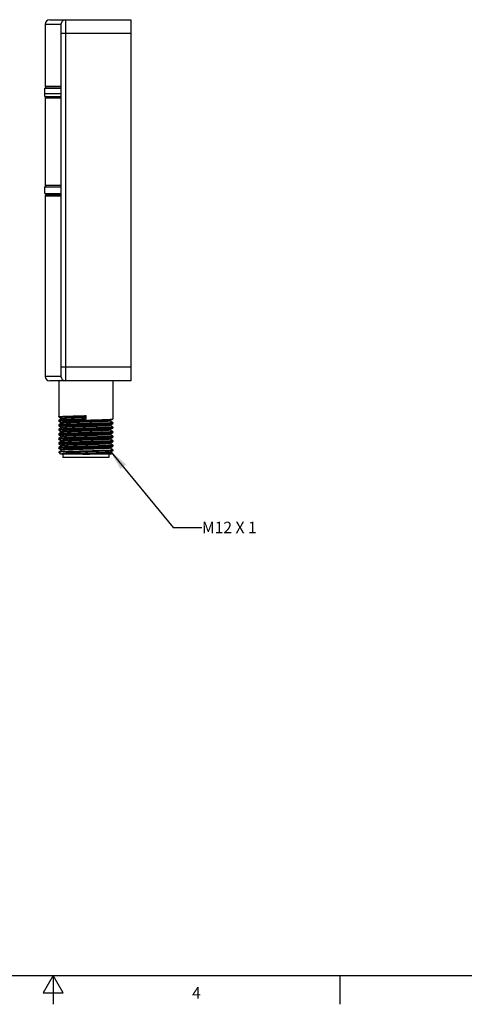
# Model space of a CAD drawing. Units: inches. Extents: x 0.7 to 21.3, y 0.5 to 16.
# Drawn here: x 10.7 to 14.6, y 0.5 to 9.1 of the extents above; entities that cross this region are included whole.
import ezdxf

# ---------------------------------------------------------------- set-up
doc = ezdxf.new("R2010")
doc.units = ezdxf.units.IN
doc.header["$LTSCALE"] = 1.21
doc.header["$MEASUREMENT"] = 0
doc.layers.get('0').update_dxf_attribs({"linetype": 'CONTINUOUS'})
doc.layers.add('02___PRT_ALL_AXES', color=7, linetype='CONTINUOUS')
doc.layers.add('NOTES', color=7, linetype='CONTINUOUS')
doc.styles.add('TEXTSTYLE_2', font='txt', dxfattribs={"width": 0.8})
doc.dimstyles.get("Standard").update_dxf_attribs({"dimtxt": 0.1, "dimasz": 0.1875, "dimexe": 0.125, "dimexo": 0.0625, "dimgap": 0.09, "dimtad": 0, "dimtih": 1, "dimtoh": 1, "dimzin": 4, "dimdsep": 46, "dimtxsty": 'STANDARD', "dimblk": '_FILLED', "dimblk1": '_FILLED', "dimblk2": '_FILLED', "dimcen": 0.09, "dimadec": 0, "dimazin": 0, "dimtol": 1, "dimtp": 0.01, "dimtm": 0.01, "dimtfac": 1, "dimtofl": 0, "dimtmove": 0, "dimatfit": 3, "dimldrblk": '_FILLED', "dimfxl": 1, "dimtolj": 1, "dimtzin": 4, "dimarcsym": 0})

# ---------------------------------------------------------------- blocks, each defined once
blk = doc.blocks.new('_FILLED')
at = {"color": 0, "linetype": 'BYBLOCK'}
blk.add_solid([(0, 0), (-1, 0.167), (-1, -0.167)], dxfattribs=at)

msp = doc.modelspace()

# ---------------------------------------------------------------- linework, layer by layer
at = {"color": 7, "linetype": 'CONTINUOUS'}
for p, q in [((10.9372, 9.0471), (11.075, 9.0471)), ((10.9766, 9.0865), (11.6853, 9.0865)), ((11.075, 9.0471), (11.075, 5.9763)), ((11.1144, 9.0865), (11.1144, 5.9369)), ((11.6853, 9.0865), (11.6853, 5.9369)), ((11.075, 8.9684), (11.6853, 8.9684)), ((10.9372, 8.5054), (11.075, 8.5054)), ((10.949, 8.4936), (11.075, 8.4936)), ((10.9372, 8.4042), (11.075, 8.4042)), ((11.075, 7.6416), (10.9372, 7.6416)), ((11.075, 7.559), (10.949, 7.559)), ((11.075, 7.5471), (10.9372, 7.5471)), ((11.6853, 6.055), (11.075, 6.055)), ((11.075, 5.9763), (10.9372, 5.9763)), ((11.6853, 5.9369), (10.9766, 5.9369)), ((11.0556, 5.6236), (11.0553, 5.6239)), ((11.0556, 5.5927), (11.0553, 5.5924)), ((11.0556, 5.5843), (11.0553, 5.5845)), ((11.0556, 5.6236), (11.0791, 5.61)), ((11.0795, 5.6065), (11.0556, 5.5927)), ((11.0556, 5.5843), (11.0791, 5.5706)), ((11.0792, 5.6101), (11.0792, 5.6064)), ((11.2916, 5.6338), (11.2916, 5.6023)), ((11.5036, 5.5901), (11.5275, 5.6039)), ((11.5039, 5.5865), (11.5039, 5.5903)), ((11.5275, 5.573), (11.504, 5.5866)), ((11.5275, 5.6039), (11.5278, 5.6042)), ((11.0556, 5.5533), (11.0553, 5.553)), ((11.0556, 5.5449), (11.0553, 5.5452)), ((11.0556, 5.514), (11.0553, 5.5137)), ((11.0556, 5.5055), (11.0553, 5.5058)), ((11.0795, 5.5671), (11.0556, 5.5533)), ((11.0556, 5.5449), (11.0791, 5.5313)), ((11.0795, 5.5278), (11.0556, 5.514)), ((11.0556, 5.5055), (11.0791, 5.4919)), ((11.0792, 5.5708), (11.0792, 5.567)), ((11.0792, 5.5314), (11.0792, 5.5276)), ((11.0798, 5.5279), (11.0795, 5.5278)), ((11.2916, 5.555), (11.3113, 5.5555)), ((11.5036, 5.5508), (11.5275, 5.5646)), ((11.5036, 5.5114), (11.5275, 5.5252)), ((11.5039, 5.5471), (11.5039, 5.5509)), ((11.5039, 5.5078), (11.5039, 5.5115)), ((11.5275, 5.5336), (11.504, 5.5473)), ((11.5275, 5.4943), (11.504, 5.5079)), ((11.5275, 5.573), (11.5278, 5.5727)), ((11.5275, 5.5646), (11.5278, 5.5649)), ((11.5275, 5.5336), (11.5278, 5.5334)), ((11.5275, 5.5252), (11.5278, 5.5255)), ((11.0556, 5.4746), (11.0553, 5.4743)), ((11.0556, 5.4661), (11.0553, 5.4664)), ((11.0556, 5.4352), (11.0553, 5.4349)), ((11.0556, 5.4268), (11.0553, 5.4271)), ((11.0795, 5.4884), (11.0556, 5.4746)), ((11.0556, 5.4661), (11.0791, 5.4525)), ((11.0795, 5.449), (11.0556, 5.4352)), ((11.0556, 5.4268), (11.0791, 5.4132)), ((11.0795, 5.4097), (11.0556, 5.3959)), ((11.0792, 5.492), (11.0792, 5.4882)), ((11.0792, 5.4527), (11.0792, 5.4489)), ((11.0792, 5.4133), (11.0792, 5.4095)), ((11.0801, 5.4887), (11.0795, 5.4884)), ((11.5036, 5.472), (11.5275, 5.4858)), ((11.5036, 5.4326), (11.5275, 5.4465)), ((11.5039, 5.4684), (11.5039, 5.4722)), ((11.5039, 5.429), (11.5039, 5.4328)), ((11.5275, 5.4549), (11.504, 5.4685)), ((11.5275, 5.4155), (11.504, 5.4291)), ((11.5275, 5.4943), (11.5278, 5.494)), ((11.5275, 5.4858), (11.5278, 5.4861)), ((11.5275, 5.4549), (11.5278, 5.4546)), ((11.5275, 5.4465), (11.5278, 5.4467)), ((11.5275, 5.4155), (11.5278, 5.4152)), ((11.0556, 5.3959), (11.0553, 5.3956)), ((11.0556, 5.3874), (11.0553, 5.3877)), ((11.0556, 5.3565), (11.0553, 5.3562)), ((11.0556, 5.348), (11.0553, 5.3483)), ((11.0556, 5.3874), (11.0791, 5.3738)), ((11.0795, 5.3703), (11.0556, 5.3565)), ((11.0556, 5.348), (11.0791, 5.3344)), ((11.0795, 5.3309), (11.0559, 5.3173)), ((11.0792, 5.3739), (11.0792, 5.3701)), ((11.0792, 5.3345), (11.0792, 5.3308)), ((11.3112, 5.341), (11.2718, 5.3399)), ((11.5036, 5.3933), (11.503, 5.393)), ((11.5036, 5.3539), (11.5033, 5.3537)), ((11.5036, 5.3933), (11.5275, 5.4071)), ((11.5036, 5.3539), (11.5275, 5.3677)), ((11.5036, 5.3145), (11.5275, 5.3283)), ((11.5039, 5.3897), (11.5039, 5.3934)), ((11.5039, 5.3503), (11.5039, 5.3541)), ((11.5275, 5.3762), (11.504, 5.3898)), ((11.5275, 5.3368), (11.504, 5.3504)), ((11.5275, 5.4071), (11.5278, 5.4074)), ((11.5275, 5.3762), (11.5278, 5.3759)), ((11.5275, 5.3677), (11.5278, 5.368)), ((11.5278, 5.3365), (11.5275, 5.3368)), ((11.5278, 5.3286), (11.5275, 5.3283)), ((11.0558, 5.3171), (11.0559, 5.3173)), ((11.075, 5.2979), (11.0558, 5.3171)), ((11.0559, 5.3173), (11.0572, 5.3176)), ((11.2473, 5.3176), (11.0572, 5.3176)), ((11.5081, 5.2979), (11.075, 5.2979)), ((11.5039, 5.3109), (11.5039, 5.3147)), ((11.5147, 5.3048), (11.504, 5.311)), ((11.5081, 5.2979), (11.5148, 5.3046)), ((11.5148, 5.3046), (11.5147, 5.3048)), ((0.964, 0.75), (21.05, 0.75)), ((11.007, 0.75), (10.9204, 0.6)), ((11.0936, 0.6), (11.007, 0.75)), ((11.007, 0.75), (11.007, 0.5)), ((13.507, 0.75), (13.507, 0.5)), ((10.9204, 0.6), (11.0936, 0.6))]:
    msp.add_line(p, q, dxfattribs=at)
for centre, radius, start, end in [((10.9766, 9.0471), 0.0394, 90, 180), ((11.1144, 9.0471), 0.0394, 90, 180), ((10.949, 8.5054), 0.0118, 180, 270), ((10.949, 8.4042), 0.0118, 90, 180), ((10.949, 7.6416), 0.0118, 180, 270), ((10.949, 7.5471), 0.0118, 90, 180), ((10.9766, 5.9763), 0.0394, 180, 270), ((11.1144, 5.9763), 0.0394, 180, 270), ((11.6442, -8.1724), 13.5567, 91.78231, 91.94888)]:
    msp.add_arc(centre, radius, start, end, dxfattribs=at)
for points, knots in [([(11.0553, 5.6239), (11.0553, 5.6241), (11.0556, 5.6242), (11.056, 5.6244), (11.0568, 5.6246), (11.0581, 5.6249), (11.0601, 5.6252), (11.0626, 5.6255), (11.0657, 5.6258), (11.0693, 5.6261), (11.0752, 5.6265), (11.0839, 5.627), (11.0958, 5.6276), (11.1095, 5.6283), (11.1251, 5.6289), (11.1422, 5.6295), (11.1607, 5.6301), (11.1806, 5.6307), (11.2089, 5.6315), (11.2461, 5.6325), (11.2762, 5.6333), (11.2916, 5.6338)], [0, 0, 0, 0, 0.00177, 0.003406, 0.005607, 0.011744, 0.020219, 0.031031, 0.044163, 0.059585, 0.077265, 0.119226, 0.169652, 0.22806, 0.293893, 0.366519, 0.445238, 0.529296, 0.617885, 0.805195, 1, 1, 1, 1]), ([(11.0553, 5.5845), (11.0553, 5.5847), (11.0556, 5.5849), (11.056, 5.585), (11.0568, 5.5853), (11.0581, 5.5855), (11.0601, 5.5858), (11.0626, 5.5861), (11.0657, 5.5864), (11.0693, 5.5867), (11.0752, 5.5871), (11.0839, 5.5877), (11.0958, 5.5883), (11.1096, 5.5889), (11.1251, 5.5895), (11.1422, 5.5901), (11.1607, 5.5907), (11.1806, 5.5913), (11.209, 5.5922), (11.2461, 5.5932), (11.2762, 5.594), (11.2916, 5.5944)], [0, 0, 0, 0, 0.001772, 0.003409, 0.005611, 0.011751, 0.020228, 0.031043, 0.044176, 0.0596, 0.077281, 0.119244, 0.169671, 0.228079, 0.293912, 0.366536, 0.445253, 0.529309, 0.617896, 0.805204, 1, 1, 1, 1]), ([(11.2916, 5.6023), (11.2766, 5.6019), (11.2473, 5.6011), (11.2047, 5.5999), (11.1709, 5.5989), (11.1458, 5.5981), (11.1289, 5.5975), (11.1134, 5.5969), (11.0996, 5.5963), (11.0875, 5.5957), (11.0772, 5.5952), (11.0699, 5.5946), (11.065, 5.5942), (11.0621, 5.5939), (11.0597, 5.5936), (11.0579, 5.5933), (11.0565, 5.5931), (11.0558, 5.5928), (11.0556, 5.5927)], [0, 0, 0, 0, 0.189485, 0.372098, 0.541252, 0.618839, 0.690817, 0.75653, 0.815386, 0.866854, 0.910468, 0.945841, 0.960337, 0.972665, 0.9828, 0.990727, 0.996448, 1, 1, 1, 1]), ([(11.2916, 5.62), (11.2778, 5.6196), (11.2507, 5.6188), (11.2173, 5.6177), (11.1918, 5.6169), (11.174, 5.6163), (11.1573, 5.6157), (11.1419, 5.6151), (11.1279, 5.6145), (11.1156, 5.6139), (11.1049, 5.6133), (11.096, 5.6127), (11.0898, 5.6121), (11.0857, 5.6117), (11.0835, 5.6114), (11.0817, 5.6111), (11.0805, 5.6108), (11.0798, 5.6106), (11.0795, 5.6105), (11.0792, 5.6103), (11.0792, 5.6101)], [0, 0, 0, 0, 0.194741, 0.381991, 0.470553, 0.554586, 0.633283, 0.70589, 0.771708, 0.830106, 0.880527, 0.92249, 0.955602, 0.968743, 0.979571, 0.988066, 0.994232, 0.996454, 0.998121, 1, 1, 1, 1]), ([(11.5036, 5.5901), (11.5034, 5.59), (11.5027, 5.5898), (11.5015, 5.5895), (11.4997, 5.5892), (11.4975, 5.5889), (11.4947, 5.5886), (11.4902, 5.5882), (11.4833, 5.5876), (11.4738, 5.5871), (11.4626, 5.5865), (11.4497, 5.5859), (11.4354, 5.5853), (11.4198, 5.5847), (11.3967, 5.5838), (11.3656, 5.5828), (11.3266, 5.5816), (11.2862, 5.5804), (11.2461, 5.5793), (11.2134, 5.5783), (11.1885, 5.5774), (11.1712, 5.5768), (11.1549, 5.5762), (11.14, 5.5756), (11.1264, 5.575), (11.1144, 5.5744), (11.1041, 5.5738), (11.0955, 5.5733), (11.0894, 5.5727), (11.0855, 5.5723), (11.0833, 5.572), (11.0816, 5.5717), (11.0805, 5.5715), (11.0798, 5.5712), (11.0794, 5.5711), (11.0792, 5.5709), (11.0792, 5.5708)], [0, 0, 0, 0, 0.001947, 0.005001, 0.009183, 0.014495, 0.020928, 0.02847, 0.046813, 0.069363, 0.095911, 0.126215, 0.159992, 0.196929, 0.236683, 0.323138, 0.416147, 0.512253, 0.607885, 0.69949, 0.742709, 0.783663, 0.821972, 0.857279, 0.889257, 0.917608, 0.94207, 0.962419, 0.978469, 0.984839, 0.990086, 0.994203, 0.997193, 0.998271, 0.999081, 1, 1, 1, 1]), ([(11.2916, 5.616), (11.2782, 5.6156), (11.2519, 5.6149), (11.2138, 5.6137), (11.1834, 5.6127), (11.1609, 5.6119), (11.1457, 5.6113), (11.1318, 5.6107), (11.1194, 5.6101), (11.1085, 5.6095), (11.0992, 5.609), (11.0926, 5.6084), (11.0881, 5.608), (11.0855, 5.6077), (11.0833, 5.6074), (11.0816, 5.6072), (11.0804, 5.6069), (11.0797, 5.6066), (11.0795, 5.6065)], [0, 0, 0, 0, 0.188865, 0.370928, 0.539668, 0.617117, 0.689011, 0.7547, 0.813598, 0.865174, 0.908969, 0.944598, 0.959249, 0.971752, 0.982083, 0.990225, 0.996184, 1, 1, 1, 1]), ([(11.5039, 5.5865), (11.5039, 5.5864), (11.5037, 5.5862), (11.5033, 5.586), (11.5027, 5.5858), (11.5015, 5.5856), (11.4998, 5.5853), (11.4976, 5.585), (11.4937, 5.5845), (11.4877, 5.584), (11.4791, 5.5834), (11.4687, 5.5828), (11.4567, 5.5822), (11.4432, 5.5816), (11.4282, 5.581), (11.412, 5.5804), (11.3946, 5.5798), (11.3697, 5.579), (11.3371, 5.578), (11.2969, 5.5768), (11.2566, 5.5756), (11.2175, 5.5744), (11.1865, 5.5734), (11.1634, 5.5726), (11.1477, 5.572), (11.1334, 5.5714), (11.1206, 5.5708), (11.1093, 5.5702), (11.0998, 5.5696), (11.0929, 5.5691), (11.0884, 5.5687), (11.0857, 5.5684), (11.0834, 5.5681), (11.0817, 5.5678), (11.0804, 5.5675), (11.0797, 5.5673), (11.0795, 5.5671)], [0, 0, 0, 0, 0.000919, 0.001729, 0.002808, 0.005797, 0.009914, 0.015162, 0.02153, 0.037581, 0.057929, 0.082392, 0.110743, 0.14272, 0.178028, 0.216337, 0.257291, 0.30051, 0.392115, 0.487747, 0.583853, 0.676862, 0.763317, 0.803071, 0.840008, 0.873785, 0.904088, 0.930638, 0.953186, 0.97153, 0.979071, 0.985505, 0.990817, 0.994999, 0.998053, 1, 1, 1, 1]), ([(11.2916, 5.5944), (11.3065, 5.5948), (11.3358, 5.5956), (11.3784, 5.5967), (11.4122, 5.5977), (11.4373, 5.5985), (11.4542, 5.5991), (11.4697, 5.5997), (11.4835, 5.6003), (11.4957, 5.6009), (11.5059, 5.6015), (11.5133, 5.602), (11.5181, 5.6024), (11.521, 5.6027), (11.5234, 5.603), (11.5253, 5.6033), (11.5266, 5.6036), (11.5273, 5.6038), (11.5275, 5.6039)], [0, 0, 0, 0, 0.189483, 0.372095, 0.541249, 0.618836, 0.690814, 0.756529, 0.815386, 0.866855, 0.910469, 0.945842, 0.960337, 0.972666, 0.9828, 0.990727, 0.996448, 1, 1, 1, 1]), ([(11.0553, 5.5452), (11.0553, 5.5453), (11.0556, 5.5455), (11.056, 5.5457), (11.0568, 5.5459), (11.0581, 5.5461), (11.0601, 5.5464), (11.0626, 5.5467), (11.0657, 5.547), (11.0693, 5.5473), (11.0752, 5.5478), (11.0839, 5.5483), (11.0958, 5.5489), (11.1096, 5.5495), (11.1251, 5.5501), (11.1422, 5.5507), (11.1608, 5.5513), (11.1806, 5.552), (11.209, 5.5528), (11.2461, 5.5538), (11.2762, 5.5546), (11.2916, 5.555)], [0, 0, 0, 0, 0.001773, 0.003411, 0.005613, 0.011754, 0.020232, 0.031047, 0.044182, 0.059606, 0.077288, 0.119252, 0.16968, 0.228088, 0.293922, 0.366546, 0.445262, 0.529318, 0.617904, 0.805207, 1, 1, 1, 1]), ([(11.0553, 5.5058), (11.0553, 5.5059), (11.0556, 5.5061), (11.056, 5.5063), (11.0568, 5.5065), (11.0581, 5.5068), (11.0601, 5.5071), (11.0626, 5.5074), (11.0657, 5.5077), (11.0693, 5.508), (11.0752, 5.5084), (11.0839, 5.5089), (11.0958, 5.5095), (11.1096, 5.5101), (11.1251, 5.5108), (11.1422, 5.5114), (11.1607, 5.512), (11.1806, 5.5126), (11.209, 5.5134), (11.2461, 5.5144), (11.2762, 5.5152), (11.2916, 5.5156)], [0, 0, 0, 0, 0.001772, 0.003409, 0.005611, 0.011751, 0.020228, 0.031042, 0.044176, 0.059599, 0.07728, 0.119244, 0.169671, 0.228079, 0.293913, 0.366538, 0.445255, 0.529311, 0.617899, 0.805203, 1, 1, 1, 1]), ([(11.2916, 5.5629), (11.2766, 5.5625), (11.2473, 5.5617), (11.2047, 5.5605), (11.1709, 5.5595), (11.1458, 5.5587), (11.1289, 5.5581), (11.1134, 5.5575), (11.0996, 5.557), (11.0875, 5.5564), (11.0772, 5.5558), (11.0699, 5.5553), (11.065, 5.5548), (11.0621, 5.5546), (11.0597, 5.5543), (11.0579, 5.554), (11.0565, 5.5537), (11.0558, 5.5535), (11.0556, 5.5533)], [0, 0, 0, 0, 0.189484, 0.3721, 0.541256, 0.618843, 0.69082, 0.756533, 0.815388, 0.866855, 0.910468, 0.945841, 0.960337, 0.972665, 0.9828, 0.990727, 0.996448, 1, 1, 1, 1]), ([(11.2916, 5.5235), (11.2766, 5.5231), (11.2473, 5.5223), (11.2047, 5.5212), (11.1709, 5.5202), (11.1458, 5.5194), (11.1289, 5.5188), (11.1134, 5.5182), (11.0996, 5.5176), (11.0875, 5.517), (11.0772, 5.5164), (11.0699, 5.5159), (11.065, 5.5155), (11.0621, 5.5152), (11.0597, 5.5149), (11.0579, 5.5146), (11.0565, 5.5143), (11.0558, 5.5141), (11.0556, 5.514)], [0, 0, 0, 0, 0.189484, 0.372098, 0.541255, 0.618842, 0.690819, 0.756532, 0.815387, 0.866855, 0.910468, 0.945841, 0.960337, 0.972666, 0.9828, 0.990727, 0.996449, 1, 1, 1, 1]), ([(11.5036, 5.5508), (11.5034, 5.5506), (11.5027, 5.5504), (11.5015, 5.5501), (11.4997, 5.5498), (11.4975, 5.5495), (11.4947, 5.5492), (11.4902, 5.5488), (11.4833, 5.5483), (11.4738, 5.5477), (11.4626, 5.5471), (11.4497, 5.5465), (11.4354, 5.5459), (11.4198, 5.5453), (11.3967, 5.5445), (11.3656, 5.5435), (11.3266, 5.5423), (11.2862, 5.5411), (11.2461, 5.5399), (11.2134, 5.5389), (11.1885, 5.5381), (11.1712, 5.5375), (11.1549, 5.5369), (11.14, 5.5363), (11.1264, 5.5357), (11.1144, 5.5351), (11.1041, 5.5345), (11.0955, 5.5339), (11.0894, 5.5334), (11.0855, 5.5329), (11.0833, 5.5326), (11.0816, 5.5323), (11.0805, 5.5321), (11.0798, 5.5319), (11.0794, 5.5317), (11.0792, 5.5315), (11.0792, 5.5314)], [0, 0, 0, 0, 0.001947, 0.005, 0.009183, 0.014495, 0.020928, 0.02847, 0.046813, 0.069363, 0.095911, 0.126215, 0.159992, 0.196929, 0.236683, 0.323138, 0.416147, 0.512253, 0.607885, 0.69949, 0.742709, 0.783663, 0.821972, 0.857279, 0.889257, 0.917608, 0.94207, 0.962419, 0.97847, 0.984839, 0.990086, 0.994203, 0.997193, 0.998272, 0.999081, 1, 1, 1, 1]), ([(11.5036, 5.5114), (11.5034, 5.5112), (11.5027, 5.511), (11.5015, 5.5107), (11.4997, 5.5104), (11.4975, 5.5101), (11.4947, 5.5098), (11.4902, 5.5094), (11.4833, 5.5089), (11.4738, 5.5083), (11.4626, 5.5077), (11.4497, 5.5071), (11.4354, 5.5065), (11.4198, 5.5059), (11.3967, 5.5051), (11.3656, 5.5041), (11.3266, 5.5029), (11.2862, 5.5017), (11.2461, 5.5005), (11.2134, 5.4995), (11.1885, 5.4987), (11.1712, 5.4981), (11.1549, 5.4975), (11.14, 5.4969), (11.1264, 5.4963), (11.1144, 5.4957), (11.1041, 5.4951), (11.0955, 5.4945), (11.0894, 5.494), (11.0855, 5.4936), (11.0833, 5.4933), (11.0816, 5.493), (11.0805, 5.4927), (11.0798, 5.4925), (11.0794, 5.4923), (11.0792, 5.4922), (11.0792, 5.492)], [0, 0, 0, 0, 0.001946, 0.005, 0.009183, 0.014495, 0.020927, 0.02847, 0.046813, 0.069363, 0.095911, 0.126214, 0.159992, 0.196928, 0.236683, 0.323138, 0.416147, 0.512253, 0.607885, 0.69949, 0.742709, 0.783663, 0.821972, 0.857279, 0.889257, 0.917608, 0.94207, 0.962419, 0.97847, 0.984839, 0.990085, 0.994203, 0.997193, 0.998271, 0.999081, 1, 1, 1, 1]), ([(11.5039, 5.5471), (11.5039, 5.547), (11.5037, 5.5468), (11.5033, 5.5467), (11.5027, 5.5464), (11.5016, 5.5462), (11.4999, 5.5459), (11.4977, 5.5456), (11.4939, 5.5452), (11.4879, 5.5447), (11.4794, 5.5441), (11.4692, 5.5435), (11.4574, 5.5429), (11.4441, 5.5423), (11.4293, 5.5417), (11.4133, 5.5411), (11.3962, 5.5405), (11.3716, 5.5397), (11.3393, 5.5387), (11.2995, 5.5375), (11.2595, 5.5364), (11.2206, 5.5352), (11.1843, 5.534), (11.1563, 5.533), (11.1362, 5.5322), (11.1231, 5.5316), (11.1116, 5.531), (11.1018, 5.5304), (11.0937, 5.5298), (11.0881, 5.5293), (11.0845, 5.5289), (11.0825, 5.5286), (11.081, 5.5283), (11.0802, 5.5281), (11.0798, 5.5279)], [0, 0, 0, 0, 0.00091, 0.001709, 0.002771, 0.005716, 0.009773, 0.014941, 0.021214, 0.037026, 0.057075, 0.081183, 0.109133, 0.140668, 0.175504, 0.213318, 0.253768, 0.296482, 0.387121, 0.481921, 0.577416, 0.670115, 0.756629, 0.833796, 0.867977, 0.898797, 0.925976, 0.949265, 0.968456, 0.983378, 0.989198, 0.993908, 0.997507, 1, 1, 1, 1]), ([(11.5039, 5.5078), (11.5039, 5.5076), (11.5037, 5.5075), (11.5033, 5.5073), (11.5027, 5.5071), (11.5016, 5.5068), (11.4999, 5.5065), (11.4978, 5.5062), (11.494, 5.5058), (11.4881, 5.5053), (11.4797, 5.5047), (11.4696, 5.5041), (11.4579, 5.5036), (11.4447, 5.503), (11.4301, 5.5024), (11.4142, 5.5018), (11.3973, 5.5012), (11.3729, 5.5004), (11.3408, 5.4994), (11.3013, 5.4982), (11.2614, 5.497), (11.2227, 5.4959), (11.1864, 5.4947), (11.1583, 5.4937), (11.1381, 5.4929), (11.1249, 5.4923), (11.1132, 5.4917), (11.1032, 5.4911), (11.0948, 5.4905), (11.0883, 5.4899), (11.084, 5.4894), (11.0815, 5.489), (11.0805, 5.4888), (11.0801, 5.4887)], [0, 0, 0, 0, 0.000904, 0.001695, 0.002747, 0.005663, 0.00968, 0.014796, 0.021006, 0.036661, 0.056512, 0.080387, 0.108072, 0.139316, 0.17384, 0.21133, 0.251446, 0.293827, 0.383827, 0.478075, 0.573165, 0.665656, 0.752204, 0.829681, 0.864126, 0.895287, 0.92288, 0.946658, 0.966409, 0.981957, 0.993175, 0.997137, 1, 1, 1, 1]), ([(11.5278, 5.5727), (11.5278, 5.5726), (11.5275, 5.5724), (11.5271, 5.5722), (11.5263, 5.572), (11.525, 5.5718), (11.5231, 5.5715), (11.5205, 5.5712), (11.5174, 5.5709), (11.5138, 5.5706), (11.5079, 5.5701), (11.4992, 5.5696), (11.4873, 5.569), (11.4736, 5.5684), (11.4581, 5.5678), (11.4409, 5.5672), (11.4224, 5.5666), (11.4026, 5.5659), (11.3742, 5.5651), (11.3371, 5.5641), (11.3069, 5.5633), (11.2916, 5.5629)], [0, 0, 0, 0, 0.00177, 0.003406, 0.005607, 0.011744, 0.020219, 0.031031, 0.044163, 0.059584, 0.077264, 0.119225, 0.169652, 0.228061, 0.293896, 0.366522, 0.445241, 0.529299, 0.617887, 0.805197, 1, 1, 1, 1]), ([(11.5278, 5.5334), (11.5278, 5.5332), (11.5275, 5.533), (11.5271, 5.5329), (11.5263, 5.5326), (11.525, 5.5324), (11.5231, 5.5321), (11.5205, 5.5318), (11.5174, 5.5315), (11.5138, 5.5312), (11.5079, 5.5308), (11.4992, 5.5302), (11.4873, 5.5296), (11.4736, 5.529), (11.4581, 5.5284), (11.4409, 5.5278), (11.4224, 5.5272), (11.4026, 5.5266), (11.3742, 5.5257), (11.3371, 5.5247), (11.3069, 5.5239), (11.2916, 5.5235)], [0, 0, 0, 0, 0.00177, 0.003406, 0.005607, 0.011744, 0.020219, 0.031031, 0.044163, 0.059585, 0.077264, 0.119225, 0.169651, 0.22806, 0.293895, 0.366521, 0.44524, 0.529298, 0.617886, 0.805196, 1, 1, 1, 1]), ([(11.2916, 5.5156), (11.3065, 5.516), (11.3358, 5.5168), (11.3784, 5.518), (11.4122, 5.519), (11.4373, 5.5198), (11.4542, 5.5204), (11.4697, 5.521), (11.4835, 5.5216), (11.4957, 5.5222), (11.5059, 5.5227), (11.5133, 5.5233), (11.5181, 5.5237), (11.521, 5.524), (11.5234, 5.5243), (11.5253, 5.5246), (11.5266, 5.5248), (11.5273, 5.5251), (11.5275, 5.5252)], [0, 0, 0, 0, 0.189484, 0.372097, 0.541252, 0.618839, 0.690817, 0.756531, 0.815387, 0.866855, 0.910468, 0.945841, 0.960337, 0.972665, 0.9828, 0.990727, 0.996448, 1, 1, 1, 1]), ([(11.3113, 5.5555), (11.3253, 5.5559), (11.3525, 5.5566), (11.392, 5.5577), (11.423, 5.5587), (11.4459, 5.5595), (11.4613, 5.56), (11.4753, 5.5606), (11.4878, 5.5611), (11.4987, 5.5617), (11.508, 5.5623), (11.5146, 5.5627), (11.519, 5.5631), (11.5216, 5.5634), (11.5238, 5.5637), (11.5255, 5.564), (11.5267, 5.5642), (11.5273, 5.5644), (11.5275, 5.5646)], [0, 0, 0, 0, 0.193411, 0.377585, 0.546599, 0.623689, 0.694988, 0.759923, 0.817963, 0.868646, 0.911561, 0.94637, 0.960647, 0.972805, 0.98282, 0.990683, 0.996397, 1, 1, 1, 1]), ([(11.0553, 5.4664), (11.0553, 5.4666), (11.0556, 5.4668), (11.056, 5.4669), (11.0568, 5.4671), (11.0581, 5.4674), (11.0601, 5.4677), (11.0626, 5.468), (11.0657, 5.4683), (11.0693, 5.4686), (11.0752, 5.469), (11.0839, 5.4696), (11.0958, 5.4702), (11.1095, 5.4708), (11.1251, 5.4714), (11.1422, 5.472), (11.1607, 5.4726), (11.1806, 5.4732), (11.2089, 5.474), (11.2461, 5.4751), (11.2762, 5.4759), (11.2916, 5.4763)], [0, 0, 0, 0, 0.00177, 0.003407, 0.005608, 0.011745, 0.020221, 0.031034, 0.044166, 0.059588, 0.077268, 0.11923, 0.169656, 0.228064, 0.293898, 0.366523, 0.445242, 0.5293, 0.617888, 0.805197, 1, 1, 1, 1]), ([(11.0553, 5.4271), (11.0553, 5.4272), (11.0556, 5.4274), (11.056, 5.4275), (11.0568, 5.4278), (11.0581, 5.428), (11.0601, 5.4283), (11.0626, 5.4286), (11.0657, 5.4289), (11.0693, 5.4292), (11.0752, 5.4297), (11.0839, 5.4302), (11.0958, 5.4308), (11.1095, 5.4314), (11.1251, 5.432), (11.1422, 5.4326), (11.1607, 5.4332), (11.1806, 5.4338), (11.2089, 5.4347), (11.2461, 5.4357), (11.2762, 5.4365), (11.2916, 5.4369)], [0, 0, 0, 0, 0.001768, 0.003404, 0.005603, 0.011739, 0.020212, 0.031023, 0.044154, 0.059574, 0.077253, 0.119213, 0.169637, 0.228045, 0.293878, 0.366505, 0.445225, 0.529284, 0.617875, 0.80519, 1, 1, 1, 1]), ([(11.2916, 5.4841), (11.2766, 5.4838), (11.2473, 5.483), (11.2047, 5.4818), (11.1709, 5.4808), (11.1458, 5.48), (11.1289, 5.4794), (11.1134, 5.4788), (11.0996, 5.4782), (11.0875, 5.4776), (11.0772, 5.477), (11.0699, 5.4765), (11.065, 5.4761), (11.0621, 5.4758), (11.0597, 5.4755), (11.0579, 5.4752), (11.0565, 5.475), (11.0558, 5.4747), (11.0556, 5.4746)], [0, 0, 0, 0, 0.189484, 0.372097, 0.541253, 0.61884, 0.690818, 0.756531, 0.815387, 0.866854, 0.910468, 0.945841, 0.960337, 0.972665, 0.9828, 0.990727, 0.996448, 1, 1, 1, 1]), ([(11.2916, 5.4448), (11.2766, 5.4444), (11.2473, 5.4436), (11.2047, 5.4424), (11.1709, 5.4414), (11.1458, 5.4406), (11.1289, 5.44), (11.1134, 5.4394), (11.0996, 5.4388), (11.0875, 5.4383), (11.0772, 5.4377), (11.0699, 5.4372), (11.065, 5.4367), (11.0621, 5.4364), (11.0597, 5.4362), (11.0579, 5.4359), (11.0565, 5.4356), (11.0558, 5.4354), (11.0556, 5.4352)], [0, 0, 0, 0, 0.189484, 0.372097, 0.541252, 0.618839, 0.690817, 0.756531, 0.815386, 0.866854, 0.910468, 0.945841, 0.960337, 0.972665, 0.9828, 0.990727, 0.996448, 1, 1, 1, 1]), ([(11.4684, 5.4687), (11.4615, 5.4683), (11.4462, 5.4676), (11.4112, 5.4662), (11.3723, 5.4649), (11.3305, 5.4636), (11.2971, 5.4627), (11.2635, 5.4617), (11.2307, 5.4607), (11.1994, 5.4597), (11.1705, 5.4587), (11.1482, 5.4579), (11.1321, 5.4572), (11.1214, 5.4567), (11.1119, 5.4562), (11.1035, 5.4557), (11.0963, 5.4552), (11.0904, 5.4547), (11.0857, 5.4542), (11.0826, 5.4538), (11.0808, 5.4534), (11.0801, 5.4532), (11.0796, 5.453), (11.0794, 5.4529), (11.0792, 5.4528), (11.0792, 5.4527)], [0, 0, 0, 0, 0.053773, 0.117714, 0.269402, 0.353293, 0.439744, 0.526558, 0.611528, 0.692492, 0.767394, 0.834329, 0.86427, 0.891599, 0.916146, 0.937754, 0.956288, 0.971633, 0.983697, 0.992415, 0.995511, 0.997771, 0.998595, 0.999225, 1, 1, 1, 1]), ([(11.5036, 5.4326), (11.5034, 5.4325), (11.5027, 5.4323), (11.5015, 5.432), (11.4997, 5.4317), (11.4975, 5.4314), (11.4947, 5.4311), (11.4902, 5.4307), (11.4833, 5.4302), (11.4738, 5.4296), (11.4626, 5.429), (11.4497, 5.4284), (11.4354, 5.4278), (11.4198, 5.4272), (11.3967, 5.4264), (11.3656, 5.4253), (11.3266, 5.4242), (11.2862, 5.423), (11.2461, 5.4218), (11.2134, 5.4208), (11.1885, 5.42), (11.1712, 5.4194), (11.1549, 5.4188), (11.14, 5.4182), (11.1264, 5.4176), (11.1144, 5.417), (11.1041, 5.4164), (11.0955, 5.4158), (11.0894, 5.4153), (11.0855, 5.4148), (11.0833, 5.4145), (11.0816, 5.4142), (11.0805, 5.414), (11.0798, 5.4138), (11.0794, 5.4136), (11.0792, 5.4134), (11.0792, 5.4133)], [0, 0, 0, 0, 0.001946, 0.005, 0.009183, 0.014495, 0.020928, 0.02847, 0.046813, 0.069362, 0.095911, 0.126214, 0.159992, 0.196929, 0.236682, 0.323138, 0.416147, 0.512253, 0.607885, 0.69949, 0.742709, 0.783663, 0.821972, 0.857279, 0.889257, 0.917608, 0.94207, 0.962419, 0.97847, 0.984838, 0.990085, 0.994203, 0.997193, 0.998271, 0.99908, 1, 1, 1, 1]), ([(11.4684, 5.4647), (11.4616, 5.4644), (11.4467, 5.4637), (11.4126, 5.4623), (11.3746, 5.4611), (11.3338, 5.4598), (11.3011, 5.4588), (11.2682, 5.4579), (11.2359, 5.4569), (11.2049, 5.4559), (11.176, 5.455), (11.15, 5.454), (11.1303, 5.4532), (11.1165, 5.4525), (11.1077, 5.452), (11.1, 5.4515), (11.0935, 5.451), (11.0882, 5.4506), (11.0846, 5.4501), (11.0823, 5.4498), (11.0811, 5.4496), (11.0802, 5.4493), (11.0797, 5.4491), (11.0795, 5.449)], [0, 0, 0, 0, 0.052651, 0.11511, 0.263161, 0.34514, 0.42979, 0.515043, 0.598819, 0.679069, 0.753837, 0.821295, 0.8798, 0.90524, 0.927927, 0.947724, 0.96451, 0.97819, 0.988684, 0.992721, 0.995948, 0.998369, 1, 1, 1, 1]), ([(11.5039, 5.429), (11.5039, 5.4289), (11.5037, 5.4287), (11.5033, 5.4286), (11.5027, 5.4283), (11.5015, 5.4281), (11.4998, 5.4278), (11.4976, 5.4275), (11.4937, 5.4271), (11.4877, 5.4265), (11.4791, 5.4259), (11.4687, 5.4254), (11.4567, 5.4248), (11.4432, 5.4242), (11.4282, 5.4236), (11.412, 5.423), (11.3946, 5.4224), (11.3697, 5.4215), (11.3371, 5.4205), (11.2969, 5.4193), (11.2566, 5.4182), (11.2175, 5.417), (11.1865, 5.416), (11.1634, 5.4151), (11.1477, 5.4145), (11.1334, 5.4139), (11.1206, 5.4133), (11.1093, 5.4127), (11.0998, 5.4121), (11.0929, 5.4116), (11.0884, 5.4112), (11.0857, 5.4109), (11.0834, 5.4106), (11.0817, 5.4103), (11.0804, 5.41), (11.0797, 5.4098), (11.0795, 5.4097)], [0, 0, 0, 0, 0.000919, 0.001729, 0.002807, 0.005797, 0.009915, 0.015161, 0.02153, 0.037581, 0.05793, 0.082392, 0.110743, 0.142721, 0.178028, 0.216337, 0.257291, 0.30051, 0.392115, 0.487747, 0.583853, 0.676862, 0.763318, 0.803071, 0.840008, 0.873786, 0.904089, 0.930638, 0.953187, 0.97153, 0.979073, 0.985505, 0.990817, 0.995, 0.998054, 1, 1, 1, 1]), ([(11.5278, 5.494), (11.5278, 5.4939), (11.5275, 5.4937), (11.5271, 5.4935), (11.5263, 5.4933), (11.525, 5.493), (11.5231, 5.4927), (11.5205, 5.4924), (11.5174, 5.4921), (11.5138, 5.4918), (11.5079, 5.4914), (11.4992, 5.4909), (11.4873, 5.4903), (11.4736, 5.4896), (11.4581, 5.489), (11.4409, 5.4884), (11.4224, 5.4878), (11.4026, 5.4872), (11.3742, 5.4864), (11.3371, 5.4854), (11.3069, 5.4846), (11.2916, 5.4841)], [0, 0, 0, 0, 0.00177, 0.003406, 0.005607, 0.011744, 0.020219, 0.031031, 0.044163, 0.059585, 0.077264, 0.119226, 0.169651, 0.228059, 0.293894, 0.36652, 0.445239, 0.529297, 0.617886, 0.805196, 1, 1, 1, 1]), ([(11.2916, 5.4763), (11.3107, 5.4768), (11.348, 5.4778), (11.4009, 5.4793), (11.4474, 5.4807), (11.4757, 5.4818), (11.4883, 5.4824)], [0, 0, 0, 0, 0.292443, 0.567271, 0.807949, 1, 1, 1, 1]), ([(11.4883, 5.4509), (11.4757, 5.4503), (11.4474, 5.4492), (11.4009, 5.4478), (11.348, 5.4463), (11.3107, 5.4453), (11.2916, 5.4448)], [0, 0, 0, 0, 0.192051, 0.432729, 0.707557, 1, 1, 1, 1]), ([(11.2916, 5.4369), (11.3065, 5.4373), (11.3358, 5.4381), (11.3784, 5.4392), (11.4122, 5.4402), (11.4373, 5.4411), (11.4542, 5.4417), (11.4697, 5.4422), (11.4835, 5.4428), (11.4957, 5.4434), (11.5059, 5.444), (11.5133, 5.4445), (11.5181, 5.4449), (11.521, 5.4452), (11.5234, 5.4455), (11.5253, 5.4458), (11.5266, 5.4461), (11.5273, 5.4463), (11.5275, 5.4465)], [0, 0, 0, 0, 0.189485, 0.372098, 0.541252, 0.618839, 0.690817, 0.75653, 0.815386, 0.866854, 0.910468, 0.945841, 0.960337, 0.972665, 0.9828, 0.990727, 0.996448, 1, 1, 1, 1]), ([(11.5278, 5.4152), (11.5278, 5.4151), (11.5275, 5.4149), (11.5271, 5.4148), (11.5263, 5.4145), (11.525, 5.4143), (11.5231, 5.414), (11.5205, 5.4137), (11.5174, 5.4134), (11.5138, 5.4131), (11.5079, 5.4126), (11.4992, 5.4121), (11.4873, 5.4115), (11.4736, 5.4109), (11.4581, 5.4103), (11.4409, 5.4097), (11.4224, 5.4091), (11.4026, 5.4085), (11.3742, 5.4076), (11.3371, 5.4066), (11.3069, 5.4058), (11.2916, 5.4054)], [0, 0, 0, 0, 0.00177, 0.003406, 0.005607, 0.011744, 0.020219, 0.031031, 0.044163, 0.059585, 0.077265, 0.119226, 0.169652, 0.22806, 0.293894, 0.366519, 0.445238, 0.529296, 0.617885, 0.805195, 1, 1, 1, 1]), ([(11.5036, 5.472), (11.5035, 5.4719), (11.5031, 5.4718), (11.502, 5.4715), (11.5, 5.4711), (11.4969, 5.4707), (11.4929, 5.4703), (11.488, 5.4699), (11.4823, 5.4695), (11.4756, 5.4691), (11.4709, 5.4688), (11.4684, 5.4687)], [0, 0, 0, 0, 0.014817, 0.035933, 0.0976, 0.185285, 0.298765, 0.43762, 0.601308, 0.789106, 1, 1, 1, 1]), ([(11.5039, 5.4684), (11.5039, 5.4683), (11.5037, 5.4681), (11.503, 5.4678), (11.5013, 5.4674), (11.4984, 5.467), (11.4945, 5.4665), (11.4895, 5.4661), (11.4834, 5.4656), (11.4762, 5.4652), (11.4711, 5.4649), (11.4684, 5.4647)], [0, 0, 0, 0, 0.007542, 0.02108, 0.0704, 0.15054, 0.261409, 0.402575, 0.573369, 0.772936, 1, 1, 1, 1]), ([(11.4883, 5.4824), (11.4911, 5.4826), (11.4964, 5.4828), (11.5038, 5.4833), (11.5103, 5.4837), (11.5157, 5.4841), (11.5202, 5.4845), (11.5236, 5.4849), (11.5258, 5.4853), (11.527, 5.4856), (11.5274, 5.4857), (11.5275, 5.4858)], [0, 0, 0, 0, 0.212656, 0.401743, 0.566228, 0.705395, 0.818668, 0.905618, 0.965967, 0.986207, 1, 1, 1, 1]), ([(11.5278, 5.4546), (11.5278, 5.4545), (11.5276, 5.4543), (11.5271, 5.4541), (11.5263, 5.4539), (11.5246, 5.4536), (11.5217, 5.4532), (11.5173, 5.4527), (11.5117, 5.4523), (11.5049, 5.4518), (11.497, 5.4514), (11.4913, 5.4511), (11.4883, 5.4509)], [0, 0, 0, 0, 0.007011, 0.020282, 0.040996, 0.069403, 0.14949, 0.260424, 0.401734, 0.572734, 0.772575, 1, 1, 1, 1]), ([(11.0553, 5.3877), (11.0553, 5.3878), (11.0556, 5.388), (11.056, 5.3882), (11.0568, 5.3884), (11.0581, 5.3887), (11.0601, 5.389), (11.0626, 5.3893), (11.0657, 5.3896), (11.0693, 5.3899), (11.0752, 5.3903), (11.0839, 5.3908), (11.0958, 5.3914), (11.1095, 5.392), (11.1251, 5.3926), (11.1422, 5.3933), (11.1607, 5.3939), (11.1806, 5.3945), (11.2089, 5.3953), (11.2461, 5.3963), (11.2762, 5.3971), (11.2916, 5.3975)], [0, 0, 0, 0, 0.001767, 0.003402, 0.0056, 0.011734, 0.020206, 0.031016, 0.044145, 0.059565, 0.077242, 0.119201, 0.169624, 0.228031, 0.293864, 0.366491, 0.445212, 0.529272, 0.617864, 0.805185, 1, 1, 1, 1]), ([(11.0553, 5.3483), (11.0553, 5.3485), (11.0556, 5.3486), (11.056, 5.3488), (11.0568, 5.349), (11.0581, 5.3493), (11.0601, 5.3496), (11.0626, 5.3499), (11.0657, 5.3502), (11.0693, 5.3505), (11.0752, 5.3509), (11.0839, 5.3515), (11.0958, 5.3521), (11.1095, 5.3527), (11.1251, 5.3533), (11.1422, 5.3539), (11.1607, 5.3545), (11.1806, 5.3551), (11.2089, 5.3559), (11.2461, 5.357), (11.2762, 5.3578), (11.2916, 5.3582)], [0, 0, 0, 0, 0.001768, 0.003403, 0.005601, 0.011736, 0.020209, 0.031018, 0.044148, 0.059568, 0.077246, 0.119205, 0.169628, 0.228035, 0.293868, 0.366495, 0.445215, 0.529274, 0.617866, 0.805186, 1, 1, 1, 1]), ([(11.2916, 5.4054), (11.2766, 5.405), (11.2473, 5.4042), (11.2047, 5.4031), (11.1709, 5.4021), (11.1458, 5.4012), (11.1289, 5.4007), (11.1134, 5.4001), (11.0996, 5.3995), (11.0875, 5.3989), (11.0772, 5.3983), (11.0699, 5.3978), (11.065, 5.3974), (11.0621, 5.3971), (11.0597, 5.3968), (11.0579, 5.3965), (11.0565, 5.3962), (11.0558, 5.396), (11.0556, 5.3959)], [0, 0, 0, 0, 0.189485, 0.372098, 0.541252, 0.618839, 0.690817, 0.75653, 0.815386, 0.866854, 0.910467, 0.945841, 0.960337, 0.972665, 0.982799, 0.990727, 0.996448, 1, 1, 1, 1]), ([(11.2916, 5.366), (11.2766, 5.3656), (11.2473, 5.3649), (11.2047, 5.3637), (11.1709, 5.3627), (11.1458, 5.3619), (11.1289, 5.3613), (11.1134, 5.3607), (11.0996, 5.3601), (11.0875, 5.3595), (11.0772, 5.3589), (11.0699, 5.3584), (11.065, 5.358), (11.0621, 5.3577), (11.0597, 5.3574), (11.0579, 5.3571), (11.0565, 5.3568), (11.0558, 5.3566), (11.0556, 5.3565)], [0, 0, 0, 0, 0.189485, 0.372099, 0.541253, 0.61884, 0.690817, 0.75653, 0.815386, 0.866854, 0.910467, 0.94584, 0.960337, 0.972665, 0.982799, 0.990727, 0.996448, 1, 1, 1, 1]), ([(11.0572, 5.3176), (11.0585, 5.3179), (11.0617, 5.3183), (11.0676, 5.3189), (11.0754, 5.3194), (11.0852, 5.32), (11.0968, 5.3206), (11.1156, 5.3214), (11.1428, 5.3224), (11.1791, 5.3236), (11.2194, 5.3247), (11.2623, 5.3259), (11.3062, 5.3271), (11.3496, 5.3282), (11.3848, 5.3292), (11.4115, 5.33), (11.43, 5.3306), (11.4473, 5.3312), (11.4633, 5.3318), (11.4777, 5.3323), (11.4904, 5.3329), (11.5014, 5.3335), (11.5094, 5.334), (11.5149, 5.3344), (11.5182, 5.3347), (11.5211, 5.335), (11.5234, 5.3353), (11.5253, 5.3356), (11.5265, 5.3358), (11.5272, 5.336), (11.5275, 5.3362), (11.5278, 5.3364), (11.5278, 5.3365)], [0, 0, 0, 0, 0.008215, 0.020741, 0.03748, 0.058295, 0.083002, 0.111385, 0.178145, 0.256218, 0.342842, 0.434951, 0.529284, 0.622504, 0.711308, 0.753064, 0.792556, 0.829433, 0.863371, 0.894067, 0.921251, 0.944683, 0.964158, 0.972357, 0.979506, 0.985593, 0.990603, 0.994531, 0.997377, 0.9984, 0.999162, 1, 1, 1, 1]), ([(11.503, 5.393), (11.5026, 5.3929), (11.5016, 5.3927), (11.4991, 5.3922), (11.4948, 5.3917), (11.4882, 5.3911), (11.4798, 5.3906), (11.4698, 5.39), (11.4581, 5.3894), (11.4449, 5.3888), (11.4247, 5.388), (11.3966, 5.387), (11.3603, 5.3858), (11.3215, 5.3846), (11.2817, 5.3835), (11.2422, 5.3823), (11.2101, 5.3813), (11.1858, 5.3805), (11.1688, 5.3799), (11.153, 5.3793), (11.1384, 5.3787), (11.1252, 5.3781), (11.1135, 5.3775), (11.1034, 5.3769), (11.095, 5.3764), (11.0891, 5.3759), (11.0854, 5.3754), (11.0832, 5.3751), (11.0815, 5.3748), (11.0804, 5.3746), (11.0798, 5.3744), (11.0794, 5.3742), (11.0792, 5.374), (11.0792, 5.3739)], [0, 0, 0, 0, 0.002892, 0.006882, 0.018154, 0.033752, 0.053546, 0.077362, 0.104988, 0.136175, 0.170641, 0.248142, 0.334693, 0.427167, 0.522225, 0.616431, 0.70638, 0.748735, 0.788826, 0.82629, 0.860789, 0.892011, 0.919675, 0.943532, 0.963368, 0.97901, 0.985215, 0.990328, 0.994341, 0.997254, 0.998306, 0.999097, 1, 1, 1, 1]), ([(11.5033, 5.3537), (11.5029, 5.3536), (11.5021, 5.3534), (11.5006, 5.3531), (11.4986, 5.3528), (11.495, 5.3524), (11.4894, 5.3519), (11.4812, 5.3513), (11.4714, 5.3507), (11.4598, 5.3501), (11.4468, 5.3495), (11.4267, 5.3487), (11.3987, 5.3477), (11.3624, 5.3465), (11.3235, 5.3453), (11.2834, 5.3441), (11.2437, 5.343), (11.2114, 5.342), (11.1868, 5.3412), (11.1697, 5.3406), (11.1537, 5.34), (11.139, 5.3394), (11.1257, 5.3388), (11.1138, 5.3382), (11.1037, 5.3376), (11.0952, 5.337), (11.0893, 5.3365), (11.0854, 5.3361), (11.0832, 5.3358), (11.0815, 5.3355), (11.0804, 5.3352), (11.0798, 5.335), (11.0794, 5.3349), (11.0792, 5.3347), (11.0792, 5.3345)], [0, 0, 0, 0, 0.002522, 0.00615, 0.010888, 0.016735, 0.031706, 0.050941, 0.074269, 0.101481, 0.132328, 0.16653, 0.243722, 0.330238, 0.422921, 0.518384, 0.613141, 0.703728, 0.746416, 0.786839, 0.824629, 0.859439, 0.890951, 0.91888, 0.94297, 0.963003, 0.978802, 0.98507, 0.990235, 0.994288, 0.997231, 0.998292, 0.999091, 1, 1, 1, 1]), ([(11.1831, 5.3765), (11.1759, 5.3762), (11.1622, 5.3757), (11.1427, 5.375), (11.1254, 5.3742), (11.1126, 5.3735), (11.1036, 5.373), (11.0979, 5.3726), (11.093, 5.3723), (11.0888, 5.3719), (11.0853, 5.3715), (11.0827, 5.3711), (11.0809, 5.3708), (11.08, 5.3705), (11.0796, 5.3704), (11.0795, 5.3703)], [0, 0, 0, 0, 0.207765, 0.396645, 0.563797, 0.70671, 0.768392, 0.823243, 0.871059, 0.911672, 0.944933, 0.970748, 0.989067, 0.995436, 1, 1, 1, 1]), ([(11.2718, 5.3399), (11.2594, 5.3395), (11.2352, 5.3388), (11.2002, 5.3377), (11.1727, 5.3367), (11.1523, 5.336), (11.1387, 5.3354), (11.1262, 5.3349), (11.1151, 5.3343), (11.1054, 5.3338), (11.0971, 5.3332), (11.0912, 5.3327), (11.0873, 5.3323), (11.0849, 5.3321), (11.083, 5.3318), (11.0814, 5.3315), (11.0803, 5.3313), (11.0797, 5.331), (11.0795, 5.3309)], [0, 0, 0, 0, 0.193137, 0.376903, 0.545478, 0.622376, 0.693524, 0.758354, 0.816358, 0.867077, 0.910111, 0.94513, 0.959547, 0.971869, 0.982077, 0.990158, 0.996117, 1, 1, 1, 1]), ([(11.5039, 5.3897), (11.5039, 5.3896), (11.5038, 5.3894), (11.5035, 5.3893), (11.503, 5.3891), (11.502, 5.3888), (11.5003, 5.3885), (11.4977, 5.3881), (11.4944, 5.3878), (11.4903, 5.3874), (11.4856, 5.387), (11.4779, 5.3865), (11.4667, 5.3859), (11.4514, 5.3851), (11.4339, 5.3844), (11.4143, 5.3837), (11.3931, 5.3829), (11.3704, 5.3822), (11.3466, 5.3815), (11.3136, 5.3805), (11.2721, 5.3792), (11.2389, 5.3783), (11.2225, 5.3777)], [0, 0, 0, 0, 0.00074, 0.001935, 0.003723, 0.006139, 0.012897, 0.022235, 0.03414, 0.048574, 0.065492, 0.084837, 0.130531, 0.185021, 0.247543, 0.317218, 0.393064, 0.474012, 0.558922, 0.646597, 0.825274, 1, 1, 1, 1]), ([(11.5275, 5.3283), (11.5273, 5.3282), (11.5264, 5.3279), (11.5248, 5.3276), (11.5225, 5.3273), (11.5196, 5.327), (11.516, 5.3266), (11.51, 5.3262), (11.5009, 5.3256), (11.4882, 5.3249), (11.4733, 5.3243), (11.4563, 5.3236), (11.4374, 5.323), (11.4168, 5.3223), (11.3867, 5.3214), (11.3468, 5.3203), (11.2975, 5.319), (11.2641, 5.3181), (11.2473, 5.3176)], [0, 0, 0, 0, 0.003486, 0.009285, 0.017433, 0.027923, 0.040732, 0.055829, 0.092713, 0.138163, 0.191666, 0.252611, 0.320302, 0.393967, 0.472763, 0.642088, 0.820546, 1, 1, 1, 1]), ([(11.2916, 5.3975), (11.3065, 5.3979), (11.3358, 5.3987), (11.3784, 5.3999), (11.4122, 5.4009), (11.4373, 5.4017), (11.4542, 5.4023), (11.4697, 5.4029), (11.4835, 5.4035), (11.4957, 5.4041), (11.5059, 5.4046), (11.5133, 5.4051), (11.5181, 5.4056), (11.521, 5.4059), (11.5234, 5.4062), (11.5253, 5.4064), (11.5266, 5.4067), (11.5273, 5.4069), (11.5275, 5.4071)], [0, 0, 0, 0, 0.189484, 0.372097, 0.541252, 0.618839, 0.690816, 0.756529, 0.815385, 0.866854, 0.910468, 0.945841, 0.960337, 0.972665, 0.9828, 0.990727, 0.996448, 1, 1, 1, 1]), ([(11.5278, 5.3759), (11.5278, 5.3757), (11.5275, 5.3756), (11.5271, 5.3754), (11.5263, 5.3752), (11.525, 5.3749), (11.5231, 5.3746), (11.5205, 5.3743), (11.5174, 5.374), (11.5138, 5.3737), (11.5079, 5.3733), (11.4992, 5.3727), (11.4873, 5.3721), (11.4736, 5.3715), (11.4581, 5.3709), (11.4409, 5.3703), (11.4224, 5.3697), (11.4026, 5.3691), (11.3742, 5.3683), (11.3371, 5.3672), (11.3069, 5.3664), (11.2916, 5.366)], [0, 0, 0, 0, 0.00177, 0.003406, 0.005607, 0.011744, 0.020219, 0.031031, 0.044163, 0.059585, 0.077265, 0.119226, 0.169653, 0.228061, 0.293894, 0.36652, 0.445239, 0.529297, 0.617885, 0.805196, 1, 1, 1, 1]), ([(11.2916, 5.3582), (11.3065, 5.3586), (11.3358, 5.3593), (11.3784, 5.3605), (11.4122, 5.3615), (11.4373, 5.3623), (11.4542, 5.3629), (11.4697, 5.3635), (11.4835, 5.3641), (11.4957, 5.3647), (11.5059, 5.3653), (11.5133, 5.3658), (11.5181, 5.3662), (11.521, 5.3665), (11.5234, 5.3668), (11.5253, 5.3671), (11.5266, 5.3674), (11.5273, 5.3676), (11.5275, 5.3677)], [0, 0, 0, 0, 0.189484, 0.372096, 0.541251, 0.618838, 0.690815, 0.756528, 0.815385, 0.866854, 0.910468, 0.945841, 0.960337, 0.972665, 0.9828, 0.990727, 0.996448, 1, 1, 1, 1]), ([(11.5039, 5.3503), (11.5039, 5.3502), (11.5037, 5.35), (11.5034, 5.3498), (11.5028, 5.3496), (11.5017, 5.3494), (11.5002, 5.3491), (11.4981, 5.3488), (11.4946, 5.3484), (11.489, 5.3479), (11.4811, 5.3473), (11.4716, 5.3468), (11.4606, 5.3462), (11.4481, 5.3456), (11.4342, 5.3451), (11.4192, 5.3445), (11.4031, 5.3439), (11.3798, 5.3431), (11.3491, 5.3422), (11.3241, 5.3414), (11.3112, 5.341)], [0, 0, 0, 0, 0.001902, 0.003547, 0.00573, 0.01177, 0.020078, 0.030661, 0.04351, 0.075903, 0.117011, 0.166491, 0.223931, 0.288844, 0.360678, 0.438826, 0.52262, 0.61135, 0.800552, 1, 1, 1, 1]), ([(11.0753, 5.2979), (11.0753, 5.2981), (11.0754, 5.2987), (11.076, 5.2993), (11.0769, 5.2999), (11.0782, 5.3006), (11.0799, 5.3012), (11.082, 5.3018), (11.0845, 5.3024), (11.0885, 5.3033), (11.0945, 5.3044), (11.1028, 5.3056), (11.1125, 5.3068), (11.1235, 5.308), (11.1358, 5.3093), (11.1542, 5.3109), (11.1797, 5.313), (11.2125, 5.3153), (11.2354, 5.3168), (11.2473, 5.3176)], [0, 0, 0, 0, 0.003707, 0.008308, 0.014589, 0.022859, 0.033234, 0.045758, 0.06044, 0.077271, 0.117283, 0.16554, 0.221693, 0.28533, 0.355989, 0.433154, 0.60478, 0.795435, 1, 1, 1, 1]), ([(11.5036, 5.3145), (11.5034, 5.3144), (11.5029, 5.3142), (11.5019, 5.314), (11.5005, 5.3137), (11.498, 5.3134), (11.494, 5.3129), (11.4881, 5.3124), (11.4809, 5.3119), (11.4724, 5.3114), (11.4626, 5.3109), (11.4517, 5.3104), (11.4397, 5.3098), (11.4217, 5.3091), (11.3972, 5.3083), (11.3657, 5.3072), (11.3322, 5.3062), (11.2976, 5.3052), (11.2628, 5.3042), (11.2289, 5.3031), (11.1966, 5.3021), (11.1669, 5.3011), (11.1407, 5.3001), (11.1185, 5.2991), (11.1053, 5.2983), (11.0994, 5.2979)], [0, 0, 0, 0, 0.001686, 0.004223, 0.007629, 0.01191, 0.023078, 0.037666, 0.055581, 0.076707, 0.100897, 0.127991, 0.157801, 0.190126, 0.261416, 0.339912, 0.423469, 0.509799, 0.596542, 0.681324, 0.761826, 0.835845, 0.90136, 0.956578, 1, 1, 1, 1]), ([(11.5039, 5.3109), (11.5039, 5.3108), (11.5038, 5.3107), (11.5032, 5.3104), (11.5019, 5.31), (11.4996, 5.3096), (11.4965, 5.3092), (11.4926, 5.3089), (11.4878, 5.3085), (11.4822, 5.3081), (11.4758, 5.3076), (11.4686, 5.3072), (11.4575, 5.3067), (11.442, 5.306), (11.4216, 5.3052), (11.3991, 5.3044), (11.3747, 5.3036), (11.3489, 5.3028), (11.3221, 5.302), (11.2859, 5.3009), (11.2415, 5.2996), (11.2063, 5.2985), (11.1893, 5.2979)], [0, 0, 0, 0, 0.000734, 0.001975, 0.006403, 0.013558, 0.023457, 0.036069, 0.051351, 0.069241, 0.089668, 0.112546, 0.137781, 0.194892, 0.260047, 0.332157, 0.410016, 0.492318, 0.577686, 0.664689, 0.837765, 1, 1, 1, 1]), ([(11.2662, 5.2979), (11.2816, 5.2982), (11.3123, 5.2988), (11.3501, 5.2995), (11.3796, 5.3), (11.4004, 5.3005), (11.42, 5.3009), (11.4382, 5.3013), (11.4548, 5.3017), (11.4697, 5.3021), (11.4809, 5.3025), (11.4888, 5.3028), (11.494, 5.303), (11.4986, 5.3032), (11.5026, 5.3034), (11.5061, 5.3036), (11.509, 5.3038), (11.5113, 5.304), (11.5128, 5.3042), (11.5138, 5.3043), (11.5143, 5.3044), (11.5146, 5.3045), (11.5148, 5.3046), (11.5148, 5.3046)], [0, 0, 0, 0, 0.186163, 0.369222, 0.456997, 0.540941, 0.620124, 0.693666, 0.760762, 0.820681, 0.872775, 0.895709, 0.916485, 0.93505, 0.951354, 0.965355, 0.977022, 0.986324, 0.993245, 0.995812, 0.997785, 0.999172, 1, 1, 1, 1])]:
    msp.add_open_spline(points, degree=3, knots=knots, dxfattribs=at)
at = {"layer": '02___PRT_ALL_AXES', "color": 7, "linetype": 'CONTINUOUS'}
for p, q in [((10.9372, 9.0471), (10.9372, 8.5054)), ((10.9351, 8.416), (10.9351, 8.4889)), ((10.9351, 8.4889), (11.075, 8.4889)), ((10.9351, 8.4424), (11.075, 8.4424)), ((10.9351, 8.416), (11.075, 8.416)), ((10.9372, 8.4042), (10.9372, 7.6416)), ((10.9351, 7.5708), (10.9351, 7.6298)), ((10.9351, 7.6298), (11.075, 7.6298)), ((10.9351, 7.5708), (11.075, 7.5708)), ((10.9372, 7.5471), (10.9372, 5.9763)), ((11.0553, 5.9369), (11.0553, 5.6239)), ((11.5278, 5.9369), (11.5278, 5.6042)), ((11.0553, 5.5924), (11.0553, 5.5845)), ((11.0553, 5.553), (11.0553, 5.5452)), ((11.0553, 5.5137), (11.0553, 5.5058)), ((11.5278, 5.5727), (11.5278, 5.5649)), ((11.5278, 5.5334), (11.5278, 5.5255)), ((11.0553, 5.4743), (11.0553, 5.4664)), ((11.0553, 5.4349), (11.0553, 5.4271)), ((11.5278, 5.494), (11.5278, 5.4861)), ((11.5278, 5.4546), (11.5278, 5.4467)), ((11.5278, 5.4152), (11.5278, 5.4074)), ((11.0553, 5.3956), (11.0553, 5.3877)), ((11.0553, 5.3562), (11.0553, 5.3483)), ((11.5278, 5.3759), (11.5278, 5.368)), ((11.5278, 5.3365), (11.5278, 5.3286)), ((11.0902, 5.2979), (11.0902, 5.2676)), ((11.4929, 5.2676), (11.0902, 5.2676)), ((11.4929, 5.2979), (11.4929, 5.2676))]:
    msp.add_line(p, q, dxfattribs=at)

# ---------------------------------------------------------------- texts
at = {"color": 7, "linetype": 'CONTINUOUS', "insert": (12.257, 0.65), "char_height": 0.1, "width": 0.08, "attachment_point": 2, "line_spacing_factor": 0.9, "style": 'TEXTSTYLE_2'}
msp.add_mtext('4', dxfattribs=at)
at = {"layer": 'NOTES', "color": 7, "linetype": 'CONTINUOUS', "insert": (12.3052, 4.7083), "char_height": 0.1, "width": 0.7, "attachment_point": 1, "line_spacing_factor": 0.9}
msp.add_mtext('M12 X 1', dxfattribs=at)

# ---------------------------------------------------------------- leaders
at = {"layer": 'NOTES', "color": 7, "linetype": 'CONTINUOUS'}
msp.add_leader([(11.4988, 5.3334), (12.0552, 4.6583), (12.3052, 4.6583)], dimstyle='STANDARD', override={"dimtad": 0}, dxfattribs=at)

doc.saveas('drawing.dxf')
